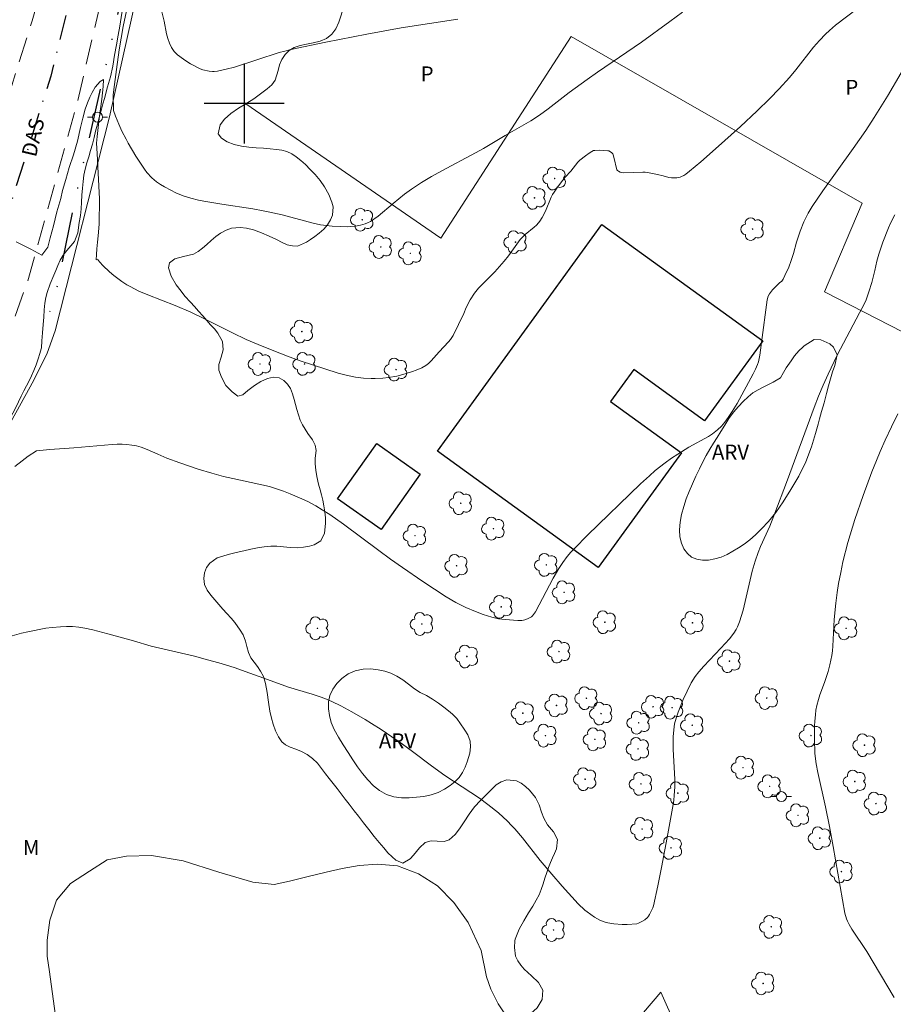
# Model space of a CAD drawing. Units: metres. Extents: x 292277 to 292792, y 1661603 to 1662170.
# Drawn here: x 292378 to 292465, y 1661710 to 1661808 of the extents above; entities that cross this region are included whole.
import ezdxf

# ---------------------------------------------------------------- set-up
doc = ezdxf.new("R2010")
doc.units = ezdxf.units.M
doc.header["$MEASUREMENT"] = 0
for name, pattern in [('DIVIDE', [1.25, 0.5, -0.25, 0, -0.25, 0, -0.25]), ('HIDDEN', [0.375, 0.25, -0.125]), ('MUNICIPAL', [0.5, 0.25, -0.125, 0, -0.125])]:
    doc.linetypes.add(name, pattern=pattern)
for name, color, linetype, lineweight, true_color in [('Arvores_Isoladas', 7, 'Continuous', 18, 0x00ff33), ('Cultura', 7, 'Orla8', 9, 0x00ff33), ('Curvas_Intermediarias', 7, 'Continuous', 9, 0x783c14), ('Curvas_Mestras', 7, 'Continuous', 20, 0x783c14), ('Topon_Cultura', 7, 'Continuous', 9, 0x00ff33), ('Topon_Vegetacao', 7, 'Continuous', 9, 0x00ff33), ('Vegetacao', 7, 'Orla8', 9, 0x00ff33)]:
    doc.layers.add(name, color=color, linetype=linetype, lineweight=lineweight, true_color=true_color)
for name, color, linetype, lineweight in [('Cerca', 8, 'Cerca', 20), ('Edificacoes', 7, 'Continuous', 30), ('Limite_Municipal', 7, 'MUNICIPAL', 30), ('Nao_Pavimentada_S_Mfio', 10, 'HIDDEN', 15), ('Poste', 7, 'Continuous', 9), ('Topon_de_Vias', 7, 'Continuous', 9), ('Vala', 5, 'DIVIDE', 25)]:
    doc.layers.add(name, color=color, linetype=linetype, lineweight=lineweight)
doc.layers.add('Malha', color=7, linetype='Continuous')
doc.styles.add('Arial', font='arial.ttf', dxfattribs={"height": 1.5})
doc.styles.get("Standard").update_dxf_attribs({"font": 'arial.ttf'})
doc.linetypes.add('Cerca', pattern='A,10,0,["X",Standard,S=1,R=0,X=0,Y=-0.5],0.1', length=10.1)
doc.linetypes.add('Orla8', pattern='A,6,-0.5,["V",Standard,S=1,R=0,X=-0.5,Y=-1],-0.5,6,-0.5,["V",Standard,S=1,R=0,X=-0.5,Y=-1],-0.5', length=14)

# ---------------------------------------------------------------- blocks, each defined once
blk = doc.blocks.new('Poste')
at = {"layer": 'Poste'}
for points in [[(-0.5, 0), (-1, 0)], [(0.5, 0), (1, 0)]]:
    blk.add_lwpolyline(points, dxfattribs=at)
blk.add_lwpolyline([(0, 0.5, 1), (0, -0.5, 1)], format="xyb", close=True, dxfattribs=at)
blk = doc.blocks.new('Arvore')
at = {"layer": 'Arvores_Isoladas'}
blk.add_lwpolyline([(-0.718, 0.493, 0.872324), (-0.722, -0.551, 0.862983), (0.284, -0.827, 0.900105), (0.89, 0.029, 0.863155), (0.262, 0.861, 0.882486)], format="xyb", close=True, dxfattribs=at)
blk.add_circle((0, 0), 0.0286, dxfattribs=at)

msp = doc.modelspace()

# ---------------------------------------------------------------- linework, layer by layer
at = {"layer": 'Cerca', "flags": 128}
for points in [[(292403.498, 1661878.587), (292394.835, 1661835.818), (292386.518, 1661798.669), (292381.064, 1661777.236), (292380.265, 1661775), (292378.929, 1661772.288), (292371.511, 1661758.893), (292365.084, 1661748.858), (292359.005, 1661740.751), (292347.731, 1661727.892), (292333.323, 1661714.881), (292318.571, 1661702.081), (292293.886, 1661681.839)], [(292451.465, 1661689.144), (292441.733, 1661710.98), (292434.802, 1661702.803), (292423.359, 1661697.901)]]:
    msp.add_lwpolyline(points, dxfattribs=at)
at = {"layer": 'Cultura', "flags": 128}
msp.add_lwpolyline([(292472.222, 1661789.878), (292466.001, 1661777.113), (292458.147, 1661781.13), (292461.904, 1661790.012), (292432.756, 1661806.73), (292419.718, 1661786.52), (292400.182, 1661799.984)], dxfattribs=at)
at = {"layer": 'Curvas_Intermediarias', "flags": 128}
for points, elevation in [([(292462.661, 1661810.489), (292459.23, 1661807.848), (292458.626, 1661807.329), (292458.236, 1661806.968), (292457.619, 1661806.332), (292457.035, 1661805.665), (292455.266, 1661803.387), (292454.616, 1661802.602), (292453.59, 1661801.468), (292452.664, 1661800.517), (292451.355, 1661799.226), (292449.708, 1661797.699), (292447.213, 1661795.46), (292445.74, 1661794.164), (292444.625, 1661793.212), (292444.237, 1661792.919), (292444.034, 1661792.793), (292443.825, 1661792.688), (292443.667, 1661792.63), (292443.327, 1661792.566), (292442.804, 1661792.556), (292442.53, 1661792.6), (292441.983, 1661792.76), (292441.414, 1661792.883), (292440.558, 1661793.055), (292440.186, 1661793.114), (292439.928, 1661793.119), (292437.992, 1661793.066), (292437.778, 1661793.085), (292437.68, 1661793.121), (292437.513, 1661793.213), (292437.391, 1661793.295), (292437.336, 1661793.357), (292437.045, 1661794.618), (292436.974, 1661794.86), (292436.921, 1661794.966), (292436.843, 1661795.06), (292436.705, 1661795.173), (292436.541, 1661795.252), (292436.425, 1661795.278), (292435.998, 1661795.313), (292435.567, 1661795.324), (292435.14, 1661795.31), (292435.01, 1661795.283), (292434.824, 1661795.197), (292434.572, 1661795.034), (292434.189, 1661794.765), (292433.633, 1661794.337), (292433.437, 1661794.131), (292432.729, 1661793.241), (292432.174, 1661792.643), (292431.91, 1661792.334), (292431.385, 1661791.626), (292431.058, 1661791.139), (292430.902, 1661790.891), (292430.759, 1661790.619), (292430.189, 1661789.207), (292429.864, 1661788.597), (292429.615, 1661788.212), (292429.473, 1661788.035), (292429.272, 1661787.824), (292429.056, 1661787.627), (292428.144, 1661786.876), (292427.636, 1661786.391), (292426.47, 1661784.757), (292426.037, 1661784.206), (292425.588, 1661783.669), (292425.112, 1661783.155), (292423.633, 1661781.687), (292423.471, 1661781.503), (292423.067, 1661780.99), (292422.652, 1661780.351), (292422.234, 1661779.583), (292421.992, 1661778.954), (292420.933, 1661776.775), (292420.673, 1661776.368), (292420.477, 1661776.113), (292419.523, 1661775.126), (292418.74, 1661774.223), (292418.456, 1661773.953), (292418.209, 1661773.764), (292417.809, 1661773.525), (292417.247, 1661773.277), (292416.86, 1661773.139), (292416.122, 1661772.907), (292415.297, 1661772.69), (292414.458, 1661772.551), (292413.891, 1661772.498), (292413.121, 1661772.458), (292412.716, 1661772.462), (292411.946, 1661772.501), (292411.142, 1661772.585), (292410.349, 1661772.739), (292409.406, 1661772.983), (292408.074, 1661773.406), (292405.709, 1661774.196), (292404.526, 1661774.62), (292402.965, 1661775.218), (292401.4, 1661775.854), (292400.21, 1661776.368), (292398.842, 1661777.013), (292395.974, 1661778.476), (292394.672, 1661779.084), (292393.089, 1661779.768), (292390.357, 1661780.824), (292389.453, 1661781.216), (292388.579, 1661781.659), (292388.24, 1661781.855), (292387.751, 1661782.178), (292386.963, 1661782.764), (292386.505, 1661783.139), (292385.843, 1661783.763), (292385.529, 1661784.114), (292385.393, 1661784.304), (292385.339, 1661784.396), (292385.192, 1661784.333), (292385.211, 1661784.862), (292385.251, 1661785.452), (292385.31, 1661786.108), (292385.362, 1661786.757), (292385.462, 1661787.926), (292385.512, 1661790.442), (292385.386, 1661793.039), (292385.283, 1661795.004), (292385.214, 1661796.038), (292385.262, 1661796.705), (292385.481, 1661798.508), (292385.76, 1661800.457), (292385.879, 1661801.723), (292385.905, 1661802.413), (292385.594, 1661802.201), (292385.066, 1661801.641), (292384.774, 1661801.108), (292384.55, 1661800.645), (292384.3, 1661800.077), (292384.087, 1661799.425), (292383.837, 1661798.549), (292383.605, 1661797.599), (292383.307, 1661796.248), (292382.9, 1661794.878), (292382.485, 1661793.6), (292382.127, 1661792.396), (292381.82, 1661791.276), (292381.626, 1661790.489), (292381.249, 1661789.165), (292380.891, 1661787.76), (292380.566, 1661786.551), (292380.346, 1661785.629), (292379.74, 1661784.818), (292378.638, 1661785.419), (292377.176, 1661786.151)], 43), ([(292443.904, 1661809.163), (292442.652, 1661808.223), (292439.796, 1661806.159), (292435.397, 1661803.161), (292434.356, 1661802.428), (292432.556, 1661801.117), (292430.442, 1661799.462), (292429.587, 1661798.855), (292428.708, 1661798.284), (292426.158, 1661796.813), (292423.98, 1661795.514), (292423.175, 1661795.065), (292419.788, 1661793.271), (292418.765, 1661792.692), (292417.759, 1661792.084), (292416.778, 1661791.439), (292416.065, 1661790.924), (292414.924, 1661790.002), (292413.432, 1661788.713), (292412.668, 1661788.196), (292412.342, 1661788.035), (292412.116, 1661787.954), (292411.648, 1661787.824), (292411.171, 1661787.731), (292410.668, 1661787.674), (292410.403, 1661787.661), (292409.603, 1661787.669), (292408.823, 1661787.717), (292407.65, 1661787.865), (292406.903, 1661788.028), (292403.793, 1661788.838), (292402.419, 1661789.167), (292401.915, 1661789.267), (292400.887, 1661789.439), (292397.781, 1661789.913), (292395.946, 1661790.217), (292395.42, 1661790.327), (292394.644, 1661790.519), (292393.884, 1661790.759), (292393.149, 1661791.072), (292392.672, 1661791.309), (292392.024, 1661791.658), (292391.621, 1661791.9), (292391.236, 1661792.165), (292390.77, 1661792.567), (292390.268, 1661793.083), (292390.017, 1661793.416), (292389.163, 1661794.745), (292388.387, 1661796.029), (292388.172, 1661796.419), (292387.76, 1661797.241), (292387.453, 1661797.928), (292387.117, 1661798.745), (292386.924, 1661799.323), (292386.881, 1661800.885), (292387.011, 1661801.916), (292387.212, 1661803.413), (292387.465, 1661805.397), (292387.871, 1661807.709), (292388.207, 1661809.276)], 44), ([(292465.821, 1661803.068), (292464.431, 1661800.729), (292463.103, 1661798.609), (292462.262, 1661797.313), (292461.008, 1661795.486), (292457.969, 1661791.26), (292456.902, 1661789.68), (292456.509, 1661789.017), (292456.065, 1661788.138), (292455.692, 1661787.224), (292455.323, 1661786.099), (292455.017, 1661784.972), (292454.807, 1661784.286), (292454.553, 1661783.615), (292454.172, 1661782.759), (292453.996, 1661782.417), (292453.867, 1661782.211), (292453.644, 1661782.041), (292452.927, 1661781.33), (292452.615, 1661780.946), (292452.498, 1661780.719), (292452.399, 1661780.336), (292452.25, 1661779.334), (292451.67, 1661774.799), (292451.522, 1661774.131), (292451.428, 1661773.844), (292451.221, 1661773.383), (292450.99, 1661772.931), (292449.374, 1661769.954), (292448.897, 1661769.148), (292448.488, 1661768.532), (292448.161, 1661768.087), (292447.804, 1661767.667), (292447.406, 1661767.296), (292446.909, 1661766.899), (292446.519, 1661766.658), (292444.552, 1661765.56), (292443.454, 1661764.887), (292442.81, 1661764.464), (292442.18, 1661764.02), (292441.175, 1661763.221), (292440.589, 1661762.718), (292439.691, 1661761.902), (292434.403, 1661756.741), (292433.092, 1661755.437), (292432.713, 1661755.038), (292432.356, 1661754.62), (292431.921, 1661754.029), (292431.521, 1661753.413), (292430.968, 1661752.456), (292429.193, 1661749.087), (292429.098, 1661748.929), (292428.89, 1661748.673), (292428.78, 1661748.582), (292428.399, 1661748.373), (292428.129, 1661748.27), (292427.991, 1661748.238), (292427.803, 1661748.214), (292427.418, 1661748.208), (292426.15, 1661748.293), (292425.47, 1661748.384), (292424.802, 1661748.54), (292423.947, 1661748.803), (292423.171, 1661749.096), (292422.214, 1661749.519), (292421.217, 1661750.022), (292420.251, 1661750.59), (292419.063, 1661751.335), (292417.884, 1661752.119), (292415.868, 1661753.502), (292414.669, 1661754.347), (292413.485, 1661755.212), (292409.949, 1661757.875), (292408.576, 1661758.822), (292407.814, 1661759.31), (292407.166, 1661759.694), (292406.365, 1661760.114), (292405.548, 1661760.505), (292404.598, 1661760.908), (292403.946, 1661761.165), (292403.244, 1661761.412), (292402.532, 1661761.626), (292401.47, 1661761.88), (292398.856, 1661762.429), (292397.921, 1661762.649), (292396.762, 1661762.963), (292395.383, 1661763.385), (292393.575, 1661763.995), (292392.271, 1661764.468), (292391.344, 1661764.859), (292390.292, 1661765.343), (292389.687, 1661765.572), (292389.218, 1661765.696), (292388.741, 1661765.785), (292388.257, 1661765.841), (292387.77, 1661765.867), (292387.283, 1661765.864), (292386.796, 1661765.836), (292382.934, 1661765.496), (292380.522, 1661765.336), (292379.186, 1661765.19), (292378.362, 1661764.669), (292377.755, 1661764.196), (292377.039, 1661763.633)], 42), ([(292376.307, 1661746.539), (292377.687, 1661746.932), (292378.332, 1661747.081), (292380.152, 1661747.429), (292380.768, 1661747.514), (292381.591, 1661747.585), (292382.206, 1661747.609), (292382.82, 1661747.592), (292383.432, 1661747.528), (292384.042, 1661747.436), (292384.855, 1661747.274), (292386.346, 1661746.885), (292388.917, 1661746.171), (292390.672, 1661745.642), (292395.011, 1661744.626), (292396.346, 1661744.282), (292397.452, 1661743.97), (292398.986, 1661743.484), (292400.56, 1661742.944), (292401.962, 1661742.442), (292404.434, 1661741.518), (292406.805, 1661740.814), (292407.619, 1661740.553), (292408.088, 1661740.385), (292408.773, 1661740.087), (292409.671, 1661739.653), (292410.774, 1661739.059), (292412.133, 1661738.282), (292412.771, 1661737.887), (292413.716, 1661737.275), (292415.867, 1661735.802), (292416.858, 1661735.078), (292418.76, 1661733.649), (292420.12, 1661732.671), (292423.562, 1661730.411), (292424.415, 1661729.782), (292425.477, 1661728.927), (292426.368, 1661728.109), (292426.795, 1661727.681), (292427.101, 1661727.347), (292427.88, 1661726.422), (292429.651, 1661724.165), (292430.817, 1661722.774), (292431.868, 1661721.583), (292433.468, 1661719.826), (292434.114, 1661719.19), (292434.348, 1661719.001), (292435.097, 1661718.49), (292435.616, 1661718.19), (292435.887, 1661718.071), (292436.163, 1661717.981), (292436.447, 1661717.91), (292437.033, 1661717.816), (292437.873, 1661717.748), (292438.382, 1661717.76), (292439.331, 1661717.825), (292439.507, 1661717.873), (292439.827, 1661718.033), (292440.138, 1661718.215), (292440.405, 1661718.439), (292440.52, 1661718.582), (292440.619, 1661718.74), (292440.947, 1661719.43), (292441.01, 1661719.609), (292441.438, 1661721.62), (292441.808, 1661723.448), (292442.38, 1661726.46), (292442.985, 1661729.768), (292443.047, 1661730.211), (292443.085, 1661730.656), (292443.136, 1661731.545), (292443.156, 1661732.288), (292442.983, 1661735.315), (292442.963, 1661736.05), (292442.978, 1661736.536), (292443.038, 1661737.258), (292443.12, 1661737.855), (292443.28, 1661738.436), (292443.474, 1661739.01), (292443.994, 1661740.288), (292444.368, 1661741.142), (292444.785, 1661741.947), (292445.182, 1661742.585), (292445.546, 1661743.065), (292446.038, 1661743.64), (292447.766, 1661745.431), (292448.62, 1661746.385), (292449.051, 1661746.928), (292449.293, 1661747.316), (292449.414, 1661747.564), (292449.618, 1661748.082), (292449.987, 1661749.238), (292450.896, 1661753.155), (292451.199, 1661754.15), (292451.492, 1661755.011), (292451.736, 1661755.614), (292452.644, 1661757.652), (292453.071, 1661758.681), (292454.436, 1661762.296), (292457.113, 1661769.545), (292457.548, 1661770.669), (292458.004, 1661771.785), (292458.488, 1661772.899), (292459.389, 1661774.794), (292461.656, 1661779.044), (292462.104, 1661779.916), (292462.299, 1661780.336), (292462.579, 1661781.133), (292462.863, 1661782.071), (292463.174, 1661783.279), (292463.389, 1661784.201), (292463.592, 1661784.905), (292463.991, 1661786.12), (292464.545, 1661787.554), (292464.786, 1661788.084), (292465.172, 1661788.867)], 41)]:
    msp.add_lwpolyline(points, dxfattribs=dict(at, elevation=elevation))
at = {"layer": 'Curvas_Mestras', "flags": 128}
for points, elevation in [([(292391.697, 1661809.464), (292391.995, 1661808.271), (292392.226, 1661806.995), (292392.362, 1661806.515), (292392.521, 1661806.052), (292392.724, 1661805.615), (292392.85, 1661805.414), (292392.996, 1661805.228), (292393.339, 1661804.888), (292393.916, 1661804.44), (292394.148, 1661804.282), (292394.634, 1661803.994), (292395.611, 1661803.474), (292395.849, 1661803.386), (292396.498, 1661803.243), (292396.825, 1661803.216), (292396.996, 1661803.22), (292397.338, 1661803.26), (292398.192, 1661803.432), (292399.04, 1661803.66), (292403.523, 1661805.105), (292404.075, 1661805.263), (292404.689, 1661805.415), (292408.176, 1661806.153), (292412.279, 1661806.958), (292415.714, 1661807.576), (292421.414, 1661808.464)], 45), ([(292465.473, 1661768.906), (292464.834, 1661767.602), (292464.209, 1661766.271), (292463.708, 1661765.153), (292463.33, 1661764.249), (292462.88, 1661763.11), (292461.997, 1661760.727), (292461.173, 1661758.337), (292460.474, 1661756.018), (292459.983, 1661754.071), (292459.758, 1661753), (292459.554, 1661751.923), (292459.413, 1661751.022), (292459.266, 1661749.937), (292459.112, 1661748.302), (292458.956, 1661745.631), (292458.921, 1661745.163), (292458.862, 1661744.698), (292458.676, 1661743.778), (292458.498, 1661743.098), (292458.128, 1661741.983), (292457.681, 1661740.759), (292457.541, 1661740.302), (292457.38, 1661739.69), (292457.283, 1661739.226), (292457.217, 1661738.757), (292457.162, 1661738.126), (292457.139, 1661737.649), (292457.139, 1661736.324), (292457.178, 1661734.925), (292457.22, 1661734.337), (292457.292, 1661733.852), (292457.467, 1661732.984), (292458.227, 1661729.521), (292458.631, 1661727.551), (292459.005, 1661725.575), (292460.182, 1661718.87), (292460.335, 1661718.328), (292460.424, 1661718.085), (292460.605, 1661717.741), (292460.879, 1661717.296), (292462.371, 1661715.03), (292465.12, 1661710.419)], 40), ([(292426.752, 1661707.852), (292425.452, 1661709.786), (292424.723, 1661711.257), (292424.286, 1661712.487), (292423.742, 1661715.15), (292422.426, 1661717.952), (292421.017, 1661719.967), (292419.384, 1661721.618), (292417.463, 1661722.84), (292415.374, 1661723.623), (292413.373, 1661723.807), (292411.514, 1661723.65), (292409.805, 1661723.354), (292408.202, 1661722.981), (292406.407, 1661722.573), (292404.537, 1661722.095), (292402.997, 1661721.764), (292400.857, 1661721.99), (292397.46, 1661723.001), (292393.886, 1661724.131), (292390.707, 1661724.647), (292388.222, 1661724.602), (292386.266, 1661724.236), (292384.525, 1661723.107), (292382.623, 1661721.851), (292381.216, 1661720.177), (292380.541, 1661718.191), (292380.274, 1661716.162), (292380.258, 1661714.578), (292380.504, 1661713.019), (292381.084, 1661708.834)], 40)]:
    msp.add_lwpolyline(points, dxfattribs=dict(at, elevation=elevation))
at = {"layer": 'Edificacoes', "flags": 128}
for points in [[(292419.367, 1661765.185), (292435.845, 1661787.893), (292451.942, 1661776.212), (292446.129, 1661768.201), (292439.024, 1661773.356), (292436.705, 1661770.161), (292443.806, 1661765.007), (292435.46, 1661753.506)], [(292409.364, 1661760.399), (292413.278, 1661765.939), (292417.635, 1661762.86), (292413.721, 1661757.321)]]:
    msp.add_lwpolyline(points, close=True, dxfattribs=at)
at = {"layer": 'Limite_Municipal', "ltscale": 10, "flags": 128}
msp.add_lwpolyline([(292417.922, 1662164.066), (292418.848, 1662162.728), (292422.483, 1662156.781), (292426.129, 1662148.774), (292428.737, 1662139.234), (292430.095, 1662129.234), (292430.935, 1662118.33), (292431.203, 1662106.009), (292430.935, 1662095.43), (292430.26, 1662085.454), (292429.054, 1662075.544), (292415.615, 1662001.392), (292409.805, 1661964.824), (292405.542, 1661932.662), (292400.853, 1661903.482), (292397.26, 1661884.694), (292392.466, 1661859.885), (292389.397, 1661842.541), (292386.929, 1661828.328), (292383.643, 1661814.936), (292380.62, 1661802.751), (292378.2, 1661795.033), (292375.21, 1661785.488), (292373.314, 1661779.44), (292368.349, 1661770.006), (292364.656, 1661763.263), (292360.407, 1661756.957)], dxfattribs=at)
at = {"layer": 'Malha', "flags": 128}
for points in [[(292400, 1661804), (292400, 1661796)], [(292404, 1661800), (292396, 1661800)]]:
    msp.add_lwpolyline(points, dxfattribs=at)
at = {"layer": 'Nao_Pavimentada_S_Mfio', "ltscale": 10, "flags": 128}
for points in [[(292293.864, 1661713.046), (292294.818, 1661712.052), (292296.49, 1661710.81), (292298.601, 1661709.62), (292300.247, 1661708.919), (292300.607, 1661708.856), (292301.286, 1661708.684), (292302.079, 1661708.54), (292302.856, 1661708.495), (292303.725, 1661708.626), (292304.319, 1661708.738), (292305.055, 1661709.001), (292305.677, 1661709.288), (292306.377, 1661709.848), (292307.675, 1661710.973), (292312.791, 1661715.408), (292320.902, 1661721.777), (292342.874, 1661741.646), (292350.633, 1661750.662), (292356.812, 1661757.971), (292362.79, 1661766.634), (292367.21, 1661776.029), (292370.415, 1661782.672), (292373.287, 1661790.866), (292378.761, 1661808.307), (292382.296, 1661820.696), (292386.21, 1661841.245), (292392.324, 1661872.548), (292395.405, 1661888.984), (292400.532, 1661920.146), (292403.875, 1661941.735), (292407.144, 1661963.4), (292410.447, 1661987.62), (292413.789, 1662005.525), (292415.448, 1662017.027), (292418.9, 1662037.481), (292423.136, 1662060.632), (292426.047, 1662077.896), (292427.622, 1662092.596), (292427.941, 1662105.968), (292427.719, 1662119.021), (292426.223, 1662131.499), (292423.279, 1662145.315), (292419.947, 1662153.509), (292414.649, 1662162.723), (292413.596, 1662164.063)], [(292293.881, 1661688.84), (292313.185, 1661704.125), (292330.016, 1661720.111), (292344.919, 1661734.494), (292358.316, 1661747.951), (292363.033, 1661753.49), (292366.445, 1661758.778), (292367.7, 1661760.311), (292373.737, 1661772.076), (292374.09, 1661772.639), (292376.101, 1661776.267), (292376.817, 1661777.954), (292377.485, 1661779.94), (292378.397, 1661782.465), (292383.132, 1661799.493), (292387.228, 1661816.864), (292391.7, 1661837.914), (292395.414, 1661859.862), (292399.553, 1661881.85), (292404.305, 1661908.265), (292408.506, 1661934.564), (292413.082, 1661965.394), (292413.097, 1661965.448), (292413.892, 1661970.266), (292414.254, 1661973.353), (292414.633, 1661975.709), (292414.676, 1661976.99), (292417.551, 1661994.297), (292420.923, 1662008.029), (292426.041, 1662038.173), (292430.977, 1662068.423), (292433.602, 1662086.823), (292434.448, 1662097.071), (292434.667, 1662106.928), (292434.659, 1662118.93), (292433.887, 1662130.238), (292432.69, 1662138.632), (292431.152, 1662145.584), (292427.822, 1662154.6), (292423.311, 1662163.026), (292422.642, 1662164.07)]]:
    msp.add_lwpolyline(points, dxfattribs=at)
at = {"layer": 'Vala', "ltscale": 10, "flags": 128}
msp.add_lwpolyline([(292415.855, 1661963.697), (292413.1, 1661947.26), (292410.998, 1661935.416), (292408.187, 1661921.419), (292406.224, 1661909.679), (292404.472, 1661899.695), (292401.919, 1661886.28), (292399.063, 1661869.577), (292396.324, 1661852.508), (292392.809, 1661835.249), (292390.181, 1661821.618), (292386.104, 1661803.633), (292382.903, 1661789.773), (292381.019, 1661780.442), (292380.201, 1661778.369)], dxfattribs=at)
at = {"layer": 'Vegetacao', "flags": 128}
for points in [[(292379.667, 1661775.437), (292379.687, 1661775.52), (292379.737, 1661776.215), (292379.817, 1661777.044), (292379.884, 1661777.861), (292379.921, 1661778.607), (292379.97, 1661779.34), (292380.05, 1661779.989), (292380.143, 1661780.574), (292380.267, 1661781.076), (292380.572, 1661781.931), (292380.94, 1661782.8), (292381.121, 1661783.282), (292381.326, 1661783.777), (292381.582, 1661784.298), (292381.881, 1661784.8), (292382.243, 1661785.289), (292382.655, 1661785.74), (292383.005, 1661786.177), (292383.335, 1661787.058), (292383.49, 1661788.081), (292383.601, 1661788.775), (292383.675, 1661789.47), (292383.718, 1661790.119), (292383.742, 1661790.814), (292383.804, 1661791.521), (292383.865, 1661792.177), (292383.958, 1661792.813), (292384.082, 1661793.444), (292384.25, 1661794.067), (292384.431, 1661794.666), (292384.624, 1661795.289), (292384.81, 1661795.933), (292384.972, 1661796.589), (292385.121, 1661797.245), (292385.295, 1661797.926), (292385.476, 1661798.614), (292385.662, 1661799.296), (292385.843, 1661799.959), (292386.004, 1661800.512), (292386.322, 1661801.689), (292386.602, 1661802.685), (292386.831, 1661803.759), (292387.03, 1661804.84), (292387.222, 1661805.888), (292387.39, 1661806.846), (292387.563, 1661807.746), (292387.687, 1661808.608), (292387.817, 1661809.476), (292387.954, 1661810.351), (292388.115, 1661811.2), (292388.283, 1661812.042), (292388.45, 1661812.872), (292388.605, 1661813.701), (292388.773, 1661814.505), (292388.916, 1661815.232), (292389.034, 1661815.868), (292389.127, 1661816.402), (292389.263, 1661817.045), (292389.425, 1661818.048), (292389.511, 1661818.679), (292389.604, 1661819.354), (292389.716, 1661820.074), (292389.821, 1661820.788), (292389.932, 1661821.495), (292390.05, 1661822.196), (292390.181, 1661822.897), (292390.305, 1661823.604), (292390.447, 1661824.305), (292390.596, 1661825), (292390.746, 1661825.643), (292390.882, 1661826.286), (292391, 1661826.91), (292391.118, 1661827.547), (292391.23, 1661828.215), (292391.366, 1661828.923), (292391.503, 1661829.669), (292391.645, 1661830.421), (292391.794, 1661831.167), (292391.925, 1661831.855), (292392.036, 1661832.46), (292392.117, 1661832.955), (292392.359, 1661834.067), (292392.552, 1661834.936), (292392.701, 1661835.81), (292392.837, 1661836.698), (292392.967, 1661837.604), (292393.091, 1661838.492), (292393.227, 1661839.366), (292393.345, 1661840.209), (292393.475, 1661841.051), (292393.605, 1661841.906), (292393.729, 1661842.755), (292393.84, 1661843.565), (292393.945, 1661844.356), (292394.063, 1661845.122), (292394.187, 1661845.919), (292394.323, 1661846.729), (292394.466, 1661847.507), (292394.615, 1661848.266), (292394.745, 1661848.967), (292394.869, 1661849.623), (292394.981, 1661850.176), (292395.093, 1661850.678), (292395.255, 1661851.231), (292395.423, 1661851.957), (292395.565, 1661852.736), (292395.689, 1661853.584), (292395.794, 1661854.543), (292395.911, 1661855.539), (292396.016, 1661856.497), (292396.134, 1661857.43), (292396.233, 1661858.343), (292396.338, 1661859.211), (292396.443, 1661860.028), (292396.529, 1661860.799), (292396.635, 1661861.539), (292396.771, 1661862.272), (292396.914, 1661862.986), (292397.107, 1661863.738), (292397.343, 1661864.536), (292397.592, 1661865.32), (292397.847, 1661866.06), (292398.053, 1661866.697), (292398.221, 1661867.23), (292398.464, 1661868.034), (292398.688, 1661868.703), (292398.899, 1661869.424), (292399.067, 1661870.073), (292399.179, 1661870.626), (292399.278, 1661871.578), (292399.301, 1661872.491), (292399.381, 1661873.436), (292399.456, 1661873.951), (292399.524, 1661874.459), (292399.592, 1661874.954), (292399.685, 1661875.475), (292399.796, 1661876.028), (292399.933, 1661876.594), (292400.082, 1661877.16), (292400.244, 1661877.726), (292400.394, 1661878.24), (292400.586, 1661878.877), (292400.855, 1661879.411), (292401.297, 1661880.266), (292401.846, 1661881.025), (292402.196, 1661881.412), (292402.583, 1661881.798), (292403.001, 1661882.087), (292403.701, 1661882.255), (292404.204, 1661882.071)], [(292438.119, 1661821.45), (292437.814, 1661820.919), (292437.396, 1661820.49), (292436.859, 1661820.131), (292436.253, 1661819.779), (292435.703, 1661819.433), (292435.285, 1661819.042), (292435.004, 1661818.55), (292434.912, 1661817.942), (292434.994, 1661817.258), (292435.107, 1661816.516), (292435.146, 1661815.788), (292435.022, 1661815.11), (292434.729, 1661814.527), (292434.267, 1661814.092), (292433.811, 1661813.868), (292433.243, 1661813.643), (292432.73, 1661813.54), (292432.143, 1661813.514), (292431.543, 1661813.577), (292430.992, 1661813.781), (292430.51, 1661814.132), (292430.029, 1661814.598), (292429.528, 1661815.096), (292428.952, 1661815.607), (292428.282, 1661816.124), (292427.594, 1661816.609), (292426.968, 1661817.069), (292426.455, 1661817.49), (292425.966, 1661818.346), (292426.034, 1661818.903), (292426.333, 1661819.491), (292426.751, 1661820.138), (292427.263, 1661820.829), (292427.781, 1661821.539), (292428.23, 1661822.294), (292428.629, 1661822.998), (292428.953, 1661823.689), (292429.264, 1661824.457), (292429.469, 1661825.257), (292429.537, 1661826.018), (292429.298, 1661826.49), (292428.923, 1661827.104), (292428.472, 1661827.704), (292428.027, 1661828.171), (292427.595, 1661828.496), (292426.645, 1661828.776), (292425.651, 1661828.82), (292425.145, 1661828.8), (292424.182, 1661828.722), (292423.458, 1661828.389), (292423.096, 1661828.017), (292422.928, 1661827.358), (292423.066, 1661826.719), (292423.336, 1661825.984), (292423.581, 1661825.339), (292423.951, 1661824.553), (292424.176, 1661824.105), (292424.44, 1661823.607), (292424.69, 1661823.108), (292424.929, 1661822.623), (292425.193, 1661821.664), (292425.162, 1661821.12), (292425.025, 1661820.57), (292424.751, 1661820.058), (292424.377, 1661819.598), (292423.965, 1661819.175), (292423.515, 1661818.791), (292422.997, 1661818.49), (292422.391, 1661818.316), (292421.728, 1661818.315), (292421.066, 1661818.481), (292420.509, 1661818.806), (292420.108, 1661819.253), (292419.851, 1661819.771), (292419.713, 1661820.346), (292419.631, 1661820.915), (292419.529, 1661821.925), (292419.291, 1661822.654), (292418.671, 1661823.056), (292417.983, 1661823.132), (292417.371, 1661822.991), (292416.815, 1661822.549), (292416.579, 1661822.123), (292416.267, 1661821.568), (292415.862, 1661820.981), (292415.426, 1661820.465), (292414.946, 1661820.033), (292414.434, 1661819.658), (292413.873, 1661819.284), (292413.28, 1661818.903), (292412.731, 1661818.503), (292412.226, 1661818.096), (292411.765, 1661817.644), (292411.341, 1661817.154), (292410.892, 1661816.534), (292410.475, 1661815.844), (292410.12, 1661815.18), (292409.646, 1661814.238), (292409.61, 1661813.645), (292409.648, 1661813.039), (292409.73, 1661812.388), (292409.838, 1661811.699), (292409.932, 1661810.983), (292409.977, 1661810.281), (292409.909, 1661809.565), (292409.723, 1661808.856), (292409.481, 1661808.153), (292409.176, 1661807.501), (292408.771, 1661806.94), (292408.253, 1661806.533), (292407.604, 1661806.262), (292406.917, 1661806.081), (292406.243, 1661805.951), (292405.6, 1661805.828), (292405.007, 1661805.628), (292404.495, 1661805.331), (292404.096, 1661804.931), (292403.779, 1661804.421), (292403.555, 1661803.866), (292403.424, 1661803.305), (292403.114, 1661802.351), (292402.79, 1661801.874), (292402.316, 1661801.461), (292401.779, 1661801.06), (292400.968, 1661800.479), (292400.263, 1661800.034), (292400.182, 1661799.984)], [(292400.182, 1661799.984), (292399.446, 1661799.537), (292398.672, 1661799.007), (292398.049, 1661798.439), (292397.612, 1661797.884), (292397.401, 1661796.956), (292397.739, 1661796.531), (292398.314, 1661796.183), (292399.002, 1661795.913), (292399.739, 1661795.721), (292400.476, 1661795.618), (292401.2, 1661795.555), (292401.925, 1661795.517), (292402.612, 1661795.466), (292403.236, 1661795.415), (292403.786, 1661795.338), (292404.292, 1661795.19), (292404.761, 1661794.965), (292405.217, 1661794.663), (292405.673, 1661794.296), (292406.149, 1661793.884), (292406.63, 1661793.401), (292407.112, 1661792.879), (292407.6, 1661792.286), (292408.057, 1661791.649), (292408.482, 1661790.901), (292408.777, 1661790.135), (292408.909, 1661789.638), (292408.835, 1661788.826), (292408.661, 1661788.336), (292408.362, 1661787.846), (292407.982, 1661787.4), (292407.52, 1661787), (292407.071, 1661786.678), (292406.66, 1661786.381), (292406.242, 1661786.103), (292405.355, 1661785.715), (292404.837, 1661785.734), (292404.319, 1661785.856), (292403.812, 1661786.081), (292403.244, 1661786.371), (292402.5, 1661786.711), (292401.725, 1661787.046), (292400.944, 1661787.335), (292400.232, 1661787.515), (292399.614, 1661787.585), (292398.739, 1661787.52), (292398.19, 1661787.326), (292397.629, 1661787.016), (292397.155, 1661786.68), (292396.712, 1661786.287), (292396.275, 1661785.886), (292395.845, 1661785.506), (292395.408, 1661785.183), (292394.922, 1661784.924), (292393.923, 1661784.678), (292393.061, 1661784.433), (292392.512, 1661784.045), (292392.42, 1661783.549), (292392.683, 1661782.711), (292393.203, 1661781.854), (292393.697, 1661781.191), (292394.066, 1661780.708), (292394.623, 1661780.096), (292395.011, 1661779.671), (292395.436, 1661779.194), (292395.861, 1661778.718), (292396.255, 1661778.26), (292396.643, 1661777.822), (292397.025, 1661777.417), (292397.381, 1661776.998), (292397.832, 1661776.16), (292397.902, 1661775.329), (292397.685, 1661774.6), (292397.467, 1661773.872), (292397.456, 1661773.291), (292397.738, 1661772.576), (292398.151, 1661771.739), (292398.789, 1661771.133), (292399.358, 1661770.689), (292399.876, 1661770.812), (292400.375, 1661771.251), (292401.024, 1661771.742), (292401.685, 1661772.168), (292402.347, 1661772.465), (292402.952, 1661772.588), (292403.508, 1661772.505), (292403.983, 1661772.26), (292404.352, 1661771.893), (292404.634, 1661771.436), (292404.841, 1661770.914), (292405.01, 1661770.366), (292405.148, 1661769.851), (292405.28, 1661769.341), (292405.437, 1661768.819), (292405.625, 1661768.291), (292405.851, 1661767.801), (292406.364, 1661766.938), (292406.852, 1661766.307), (292407.109, 1661765.759), (292407.21, 1661765.256), (292407.123, 1661764.47), (292407.112, 1661763.89), (292407.175, 1661763.258), (292407.282, 1661762.646), (292407.458, 1661761.859), (292407.603, 1661761.299), (292407.735, 1661760.803), (292407.867, 1661760.255), (292407.986, 1661759.681), (292408.081, 1661759.082), (292408.144, 1661758.502), (292408.163, 1661757.941), (292408.034, 1661756.941), (292407.667, 1661756.187), (292407.03, 1661755.787), (292406.531, 1661755.657), (292405.944, 1661755.54), (292405.295, 1661755.501), (292404.614, 1661755.52), (292403.939, 1661755.584), (292403.284, 1661755.654), (292402.678, 1661755.647), (292402.022, 1661755.588), (292401.348, 1661755.484), (292400.674, 1661755.355), (292399.962, 1661755.199), (292399.213, 1661755.005), (292398.52, 1661754.843), (292397.958, 1661754.701), (292397.303, 1661754.474), (292396.56, 1661753.964), (292396.236, 1661753.526), (292396.031, 1661752.99), (292395.963, 1661752.417), (292396.045, 1661751.83), (292396.302, 1661751.257), (292396.678, 1661750.741), (292397.078, 1661750.265), (292397.478, 1661749.801), (292397.879, 1661749.35), (292398.279, 1661748.912), (292398.692, 1661748.448), (292399.061, 1661747.991), (292399.606, 1661747.237), (292399.887, 1661746.78), (292400.126, 1661746.123), (292400.276, 1661745.594), (292400.452, 1661745.014), (292400.684, 1661744.48), (292400.99, 1661744.022), (292401.322, 1661743.603), (292401.654, 1661743.146), (292401.942, 1661742.592), (292402.155, 1661741.883), (292402.294, 1661740.994), (292402.433, 1661740.027), (292402.565, 1661739.131), (292402.735, 1661738.416), (292402.911, 1661737.81), (292403.149, 1661737.153), (292403.443, 1661736.54), (292403.763, 1661736.057), (292404.15, 1661735.735), (292404.613, 1661735.504), (292405.163, 1661735.311), (292405.75, 1661735.092), (292406.325, 1661734.784), (292406.856, 1661734.378), (292407.332, 1661733.901), (292407.763, 1661733.38), (292408.157, 1661732.858), (292408.527, 1661732.362), (292408.902, 1661731.885), (292409.302, 1661731.383), (292409.715, 1661730.855), (292410.122, 1661730.307), (292410.51, 1661729.818), (292411.029, 1661729.141), (292411.449, 1661728.607), (292411.949, 1661727.95), (292412.506, 1661727.261), (292413.032, 1661726.578), (292413.532, 1661725.972), (292413.995, 1661725.431), (292414.408, 1661724.942), (292414.814, 1661724.523), (292415.196, 1661724.195), (292415.889, 1661723.906), (292416.626, 1661724.319), (292416.95, 1661724.693), (292417.561, 1661725.441), (292418.147, 1661725.958), (292418.746, 1661726.139), (292419.333, 1661726.101), (292420.033, 1661726.063), (292420.544, 1661726.231), (292421.124, 1661726.78), (292421.561, 1661727.321), (292422.028, 1661728.025), (292422.526, 1661728.799), (292423.081, 1661729.528), (292423.661, 1661730.179), (292424.347, 1661730.838), (292424.733, 1661731.251), (292425.232, 1661731.728), (292425.763, 1661732.057), (292426.299, 1661732.226), (292427.28, 1661732.156), (292427.736, 1661731.905), (292428.18, 1661731.576), (292428.586, 1661731.209), (292429.187, 1661730.475), (292429.538, 1661729.741), (292429.776, 1661729.019), (292430.015, 1661728.387), (292430.378, 1661727.743), (292431.003, 1661727.022), (292431.379, 1661726.249), (292431.287, 1661725.34), (292431.1, 1661724.875), (292430.888, 1661724.424), (292430.689, 1661723.947), (292430.503, 1661723.469), (292430.316, 1661722.941), (292430.136, 1661722.392), (292429.956, 1661721.818), (292429.763, 1661721.257), (292429.539, 1661720.729), (292429.253, 1661720.174), (292428.91, 1661719.6), (292428.474, 1661718.903), (292428.013, 1661718.129), (292427.552, 1661717.291), (292427.135, 1661716.265), (292427.123, 1661716.098), (292427.074, 1661715.453), (292427.194, 1661714.583), (292427.401, 1661714.1), (292427.707, 1661713.668), (292428.058, 1661713.282), (292428.771, 1661712.612), (292429.502, 1661711.936), (292429.915, 1661711.163), (292429.848, 1661710.228), (292429.369, 1661709.396), (292428.72, 1661708.815), (292427.959, 1661708.466), (292427.01, 1661708.426), (292426.279, 1661708.471), (292425.698, 1661708.245), (292425.362, 1661707.87), (292425.038, 1661707.341), (292424.776, 1661706.748), (292424.534, 1661706.174), (292424.254, 1661705.639), (292423.905, 1661705.071), (292423.475, 1661704.471), (292423.045, 1661703.936), (292422.602, 1661703.478), (292422.215, 1661703.142), (292421.76, 1661702.49), (292421.468, 1661702.007), (292420.757, 1661701.323), (292420.27, 1661701.116), (292419.696, 1661700.948), (292419.109, 1661700.818), (292418.123, 1661700.598), (292417.467, 1661700.243), (292417.15, 1661699.604), (292417.17, 1661698.734), (292417.314, 1661698.225), (292417.477, 1661697.696), (292417.791, 1661696.807), (292418.054, 1661696.085), (292418.242, 1661695.608), (292418.462, 1661695.022), (292418.663, 1661694.416), (292418.857, 1661693.817), (292419.052, 1661693.205), (292419.265, 1661692.599), (292419.49, 1661692.045), (292419.729, 1661691.504), (292419.967, 1661690.975), (292420.211, 1661690.479), (292420.48, 1661690.009), (292420.806, 1661689.571), (292421.168, 1661689.146), (292421.537, 1661688.779), (292421.906, 1661688.386), (292422.257, 1661688.025), (292422.288, 1661687.993), (292422.689, 1661687.4), (292423.014, 1661686.937), (292423.352, 1661686.421), (292423.665, 1661685.893), (292423.959, 1661685.345), (292424.222, 1661684.778), (292424.448, 1661684.185), (292424.655, 1661683.573), (292424.843, 1661682.993), (292424.994, 1661682.426), (292425.132, 1661681.859), (292425.308, 1661681.305), (292425.559, 1661680.712), (292425.891, 1661680.074), (292426.298, 1661679.333), (292426.698, 1661678.586), (292426.986, 1661678.058), (292427.249, 1661677.555), (292427.456, 1661677.059), (292427.663, 1661676.524), (292427.814, 1661675.97), (292427.908, 1661675.461), (292428.134, 1661674.649), (292428.547, 1661674.082), (292429.266, 1661673.702), (292430.097, 1661673.284), (292430.547, 1661673.065), (292431.041, 1661672.879), (292431.534, 1661672.667), (292432.303, 1661672.145), (292432.685, 1661671.366), (292432.799, 1661670.476), (292432.719, 1661669.967), (292432.601, 1661669.419), (292432.458, 1661668.845), (292432.303, 1661668.271), (292432.21, 1661667.684), (292432.18, 1661666.788), (292432.431, 1661666.041), (292432.619, 1661665.577), (292432.807, 1661665.113), (292432.995, 1661664.649), (292433.183, 1661664.133), (292433.39, 1661663.547), (292433.616, 1661662.993), (292433.817, 1661662.464), (292433.955, 1661661.923), (292434.056, 1661661.356), (292434.094, 1661660.686), (292434.089, 1661659.957), (292434.046, 1661659.203), (292434.041, 1661658.474), (292434.073, 1661657.965), (292434.243, 1661657.288), (292434.375, 1661656.779), (292434.55, 1661656.277), (292435.107, 1661655.484), (292435.495, 1661655.162), (292435.889, 1661654.808), (292436.252, 1661654.357), (292436.565, 1661653.907), (292436.809, 1661653.436), (292437.072, 1661652.586), (292437.199, 1661651.761), (292437.344, 1661650.839), (292437.476, 1661649.891), (292437.583, 1661649.395), (292437.752, 1661648.899), (292437.966, 1661648.371), (292438.191, 1661647.829), (292438.498, 1661647.191), (292438.868, 1661646.515), (292439.281, 1661645.845), (292439.863, 1661645.053), (292440.294, 1661644.66), (292440.788, 1661644.319), (292441.326, 1661643.997), (292441.776, 1661643.649), (292442.107, 1661643.244), (292442.327, 1661642.76), (292442.446, 1661642.225), (292442.484, 1661641.671), (292442.542, 1661640.672), (292442.962, 1661639.879), (292443.337, 1661639.506), (292443.737, 1661639.171), (292444.125, 1661638.823), (292444.75, 1661638.063), (292444.988, 1661637.548), (292445.227, 1661636.916), (292445.453, 1661636.169), (292445.704, 1661635.383), (292445.911, 1661634.68), (292445.993, 1661634.042), (292446.056, 1661633.488), (292446.038, 1661632.94), (292445.765, 1661631.985), (292445.641, 1661631.495), (292445.661, 1661630.587), (292445.974, 1661629.852), (292446.656, 1661629.343), (292447.481, 1661628.88), (292447.919, 1661628.275), (292447.851, 1661627.404), (292447.646, 1661626.882), (292447.36, 1661626.314), (292446.992, 1661625.74), (292446.624, 1661625.179), (292446.251, 1661624.47), (292446.008, 1661624.024), (292445.528, 1661623.244), (292445.348, 1661622.502), (292445.418, 1661621.98), (292445.593, 1661621.4), (292445.85, 1661620.84), (292446.145, 1661620.305), (292446.439, 1661619.796), (292446.739, 1661619.294), (292447.002, 1661618.765), (292447.134, 1661618.192), (292447.129, 1661617.618), (292446.924, 1661617.018), (292446.575, 1661616.412), (292445.889, 1661615.599), (292445.409, 1661615.308), (292444.76, 1661615.024), (292444.048, 1661614.74), (292443.343, 1661614.346), (292442.726, 1661613.875), (292442.19, 1661613.371), (292441.697, 1661612.823), (292441.267, 1661612.3), (292440.912, 1661611.778), (292440.632, 1661610.817), (292441.027, 1661610.063), (292441.3, 1661609.809)], [(292293.883, 1661684.835), (292293.893, 1661684.85), (292294.205, 1661685.391), (292294.498, 1661685.886), (292294.797, 1661686.362), (292295.116, 1661686.819), (292295.496, 1661687.237), (292295.921, 1661687.572), (292296.371, 1661687.855), (292296.839, 1661688.094), (292297.639, 1661688.557), (292298.126, 1661689.008), (292298.638, 1661689.587), (292299, 1661689.947), (292299.437, 1661690.308), (292299.931, 1661690.636), (292300.468, 1661690.894), (292301.005, 1661691.087), (292301.555, 1661691.268), (292302.105, 1661691.513), (292302.661, 1661691.867), (292303.123, 1661692.163), (292303.635, 1661692.588), (292304.029, 1661692.981), (292304.384, 1661693.45), (292304.777, 1661693.972), (292305.208, 1661694.544), (292305.67, 1661695.046), (292306.182, 1661695.445), (292306.644, 1661695.703), (292307.413, 1661695.929), (292308.044, 1661696.103), (292308.763, 1661696.47), (292309.2, 1661696.766), (292309.687, 1661697.165), (292310.199, 1661697.564), (292310.674, 1661697.912), (292311.292, 1661698.344), (292311.754, 1661698.691), (292312.348, 1661699.187), (292312.966, 1661699.76), (292313.603, 1661700.39), (292314.258, 1661701.053), (292314.914, 1661701.639), (292315.538, 1661702.154), (292316.094, 1661702.534), (292316.644, 1661702.779), (292317.156, 1661702.946), (292317.65, 1661703.082), (292318.488, 1661703.366), (292319.025, 1661703.662), (292319.23, 1661704.337), (292319.285, 1661705.141), (292319.44, 1661705.919), (292319.884, 1661706.466), (292320.677, 1661706.705), (292321.621, 1661706.982), (292322.414, 1661707.517), (292322.926, 1661707.98), (292323.6, 1661708.765), (292324.125, 1661709.396), (292324.668, 1661710.11), (292325.254, 1661710.831), (292325.86, 1661711.468), (292326.422, 1661711.97), (292326.909, 1661712.42), (292327.29, 1661712.864), (292327.608, 1661713.334), (292327.876, 1661713.842), (292328.138, 1661714.382), (292328.381, 1661714.916), (292328.63, 1661715.431), (292328.93, 1661715.946), (292329.298, 1661716.415), (292329.672, 1661716.801), (292330.084, 1661717.162), (292330.522, 1661717.535), (292331.027, 1661718.057), (292331.695, 1661718.887), (292332.132, 1661719.491), (292332.531, 1661720.096), (292332.943, 1661720.727), (292333.367, 1661721.293), (292333.835, 1661721.827), (292334.335, 1661722.329), (292334.897, 1661722.741), (292335.522, 1661723.076), (292336.172, 1661723.334), (292336.796, 1661723.514), (292337.44, 1661723.612), (292338.109, 1661723.631), (292338.816, 1661723.626), (292339.522, 1661723.646), (292340.16, 1661723.736), (292340.804, 1661723.872), (292341.459, 1661724.329), (292342.071, 1661724.87), (292342.627, 1661725.468), (292343.089, 1661726.112), (292343.507, 1661726.762), (292343.875, 1661727.373), (292344.211, 1661727.99), (292344.604, 1661728.64), (292345.035, 1661729.277), (292345.522, 1661729.869), (292346.015, 1661730.39), (292346.489, 1661730.892), (292346.858, 1661731.336), (292347.388, 1661732.166), (292347.693, 1661732.7), (292347.98, 1661733.253), (292348.261, 1661733.89), (292348.535, 1661734.52), (292348.828, 1661735.106), (292349.146, 1661735.678), (292349.495, 1661736.257), (292349.876, 1661736.856), (292350.281, 1661737.428), (292350.712, 1661737.975), (292351.199, 1661738.464), (292351.73, 1661738.844), (292352.236, 1661739.057), (292353.186, 1661738.942), (292353.681, 1661738.705), (292354.194, 1661738.448), (292354.707, 1661738.217), (292355.582, 1661738.179), (292356.4, 1661738.752), (292356.812, 1661739.061), (292357.568, 1661739.866), (292358.142, 1661740.574), (292358.697, 1661741.339), (292359.215, 1661742.118), (292359.695, 1661742.909), (292360.107, 1661743.642), (292360.481, 1661744.273), (292360.806, 1661744.762), (292361.168, 1661745.148), (292361.542, 1661745.508), (292361.942, 1661745.895), (292362.342, 1661746.332), (292362.741, 1661746.847), (292363.196, 1661747.471), (292363.658, 1661748.166), (292364.132, 1661748.874), (292364.575, 1661749.523), (292364.95, 1661750.115), (292365.237, 1661750.604), (292365.892, 1661751.627), (292366.472, 1661752.573), (292367.089, 1661753.583), (292367.675, 1661754.612), (292368.243, 1661755.597), (292368.748, 1661756.465), (292369.216, 1661757.218), (292369.634, 1661757.868), (292370.021, 1661758.498), (292370.376, 1661759.058), (292370.707, 1661759.617), (292371.062, 1661760.203), (292371.443, 1661760.814), (292371.855, 1661761.432), (292372.266, 1661762.049), (292372.678, 1661762.68), (292373.09, 1661763.323), (292373.458, 1661763.844), (292374.176, 1661764.816), (292374.681, 1661765.53), (292375.193, 1661766.276), (292375.698, 1661767.029), (292376.147, 1661767.75), (292376.509, 1661768.38), (292376.839, 1661768.978), (292377.12, 1661769.551), (292377.401, 1661770.111), (292377.662, 1661770.677), (292377.937, 1661771.204), (292378.192, 1661771.712), (292378.454, 1661772.214), (292378.704, 1661772.729), (292378.94, 1661773.256), (292379.165, 1661773.822), (292379.376, 1661774.414), (292379.551, 1661774.954), (292379.667, 1661775.437)]]:
    msp.add_lwpolyline(points, dxfattribs=at)
for points in [[(292457.099, 1661776.361), (292457.781, 1661776.33), (292458.664, 1661775.936), (292459.027, 1661775.587), (292459.392, 1661774.824), (292459.162, 1661773.77), (292458.95, 1661773.123), (292458.732, 1661772.43), (292458.533, 1661771.719), (292458.328, 1661770.936), (292458.092, 1661770.03), (292457.85, 1661769.131), (292457.644, 1661768.4), (292457.501, 1661767.863), (292457.24, 1661766.931), (292456.836, 1661765.592), (292456.275, 1661764.117), (292455.558, 1661762.674), (292454.759, 1661761.327), (292453.979, 1661760.104), (292453.255, 1661759.03), (292452.512, 1661758.13), (292451.832, 1661757.386), (292451.22, 1661756.777), (292450.639, 1661756.278), (292450.076, 1661755.851), (292449.52, 1661755.482), (292448.945, 1661755.145), (292448.37, 1661754.834), (292447.782, 1661754.561), (292447.151, 1661754.373), (292446.519, 1661754.263), (292445.906, 1661754.249), (292445.343, 1661754.339), (292444.829, 1661754.559), (292444.397, 1661754.927), (292444.04, 1661755.399), (292443.795, 1661755.961), (292443.65, 1661756.601), (292443.599, 1661757.3), (292443.666, 1661758.044), (292443.821, 1661758.827), (292444.033, 1661759.616), (292444.288, 1661760.399), (292444.593, 1661761.13), (292444.924, 1661761.9), (292445.26, 1661762.664), (292445.603, 1661763.408), (292445.946, 1661764.113), (292446.289, 1661764.754), (292446.657, 1661765.369), (292447.031, 1661765.964), (292447.381, 1661766.546), (292447.743, 1661767.155), (292448.142, 1661767.789), (292448.566, 1661768.436), (292449.028, 1661769.071), (292449.515, 1661769.64), (292449.996, 1661770.152), (292450.483, 1661770.618), (292450.971, 1661771.006), (292451.496, 1661771.33), (292452.046, 1661771.603), (292452.54, 1661771.855), (292453.002, 1661772.076), (292453.721, 1661772.536), (292454.02, 1661773.04), (292454.295, 1661773.519), (292454.788, 1661774.238), (292455.119, 1661774.71), (292455.568, 1661775.215), (292455.974, 1661775.597), (292456.112, 1661775.714)], [(292422.048, 1661737.331), (292422.104, 1661737.234), (292422.412, 1661736.75), (292422.632, 1661736.122), (292422.676, 1661735.534), (292422.609, 1661734.906), (292422.347, 1661734.052), (292422.135, 1661733.509), (292421.867, 1661732.972), (292421.537, 1661732.473), (292421.137, 1661732.059), (292420.631, 1661731.677), (292420.075, 1661731.295), (292419.443, 1661730.977), (292418.743, 1661730.744), (292418.011, 1661730.581), (292417.279, 1661730.496), (292416.535, 1661730.45), (292415.759, 1661730.45), (292415.002, 1661730.546), (292414.251, 1661730.778), (292413.549, 1661731.166), (292412.942, 1661731.65), (292412.396, 1661732.238), (292411.87, 1661732.884), (292411.368, 1661733.544), (292410.885, 1661734.235), (292410.421, 1661734.972), (292409.926, 1661735.754), (292409.436, 1661736.53), (292409.016, 1661737.273), (292408.733, 1661737.978), (292408.544, 1661738.677), (292408.437, 1661739.369), (292408.442, 1661740.048), (292408.579, 1661740.695), (292408.878, 1661741.316), (292409.296, 1661741.879), (292409.802, 1661742.39), (292410.421, 1661742.85), (292411.121, 1661743.161), (292411.909, 1661743.317), (292412.703, 1661743.351), (292413.442, 1661743.274), (292414.086, 1661743.126), (292414.687, 1661742.919), (292415.288, 1661742.635), (292415.896, 1661742.267), (292416.478, 1661741.821), (292417.055, 1661741.369), (292417.631, 1661740.995), (292418.251, 1661740.678), (292418.883, 1661740.323), (292419.466, 1661739.916), (292419.998, 1661739.535), (292420.456, 1661739.167), (292420.857, 1661738.818), (292421.301, 1661738.398)]]:
    msp.add_lwpolyline(points, close=True, dxfattribs=at)

# ---------------------------------------------------------------- block references
at = {"layer": 'Arvores_Isoladas'}
for p in [(292431.109, 1661792.494), (292429.085, 1661790.551), (292411.834, 1661788.361), (292450.931, 1661787.422), (292413.684, 1661785.627), (292427.184, 1661786.119), (292416.651, 1661784.996), (292405.778, 1661777.159), (292401.591, 1661773.908), (292406.052, 1661773.919), (292415.218, 1661773.352), (292421.697, 1661759.956), (292417.117, 1661756.711), (292424.967, 1661757.411), (292430.272, 1661753.775), (292421.276, 1661753.688), (292432.047, 1661751.028), (292425.756, 1661749.573), (292417.801, 1661747.857), (292436.132, 1661748.03), (292444.909, 1661747.981), (292407.341, 1661747.42), (292460.294, 1661747.42), (292431.544, 1661745.089), (292422.311, 1661744.602), (292448.607, 1661744.129), (292434.286, 1661740.416), (292452.354, 1661740.433), (292427.92, 1661738.922), (292431.291, 1661739.695), (292440.963, 1661739.562), (292442.865, 1661739.473), (292435.759, 1661738.884), (292439.52, 1661737.963), (292444.889, 1661737.709), (292430.182, 1661736.667), (292435.138, 1661736.296), (292456.784, 1661736.68), (292439.45, 1661735.337), (292462.141, 1661735.715), (292449.97, 1661733.465), (292434.162, 1661732.305), (292461.164, 1661732.072), (292439.756, 1661731.831), (292452.638, 1661731.592), (292443.449, 1661730.904), (292463.283, 1661729.862), (292455.483, 1661728.684), (292439.863, 1661727.317), (292457.664, 1661726.396), (292442.757, 1661725.431), (292459.834, 1661723.048), (292452.799, 1661717.517), (292430.996, 1661717.192), (292451.989, 1661711.844)]:
    msp.add_blockref('Arvore', p, dxfattribs=at)
at = {"layer": 'Poste'}
for p in [(292385.315, 1661798.642), (292453.821, 1661730.557)]:
    msp.add_blockref('Poste', p, dxfattribs=at)

# ---------------------------------------------------------------- texts
at = {"layer": 'Topon_Cultura', "style": 'Arial'}
for p in [(292417.679, 1661802.226), (292460.222, 1661800.879)]:
    msp.add_text('P', height=1.5, dxfattribs=at).set_placement(p)
at = {"layer": 'Topon_de_Vias', "style": 'Arial'}
msp.add_text('DAS', height=1.5, rotation=76.93706, dxfattribs=at).set_placement((292379.146, 1661794.564))
at = {"layer": 'Topon_Vegetacao', "style": 'Arial'}
for s, p in [('ARV', (292446.86, 1661764.329)), ('ARV', (292413.497, 1661735.401)), ('M', (292377.839, 1661724.701))]:
    msp.add_text(s, height=1.5, dxfattribs=at).set_placement(p)

doc.saveas('drawing.dxf')
